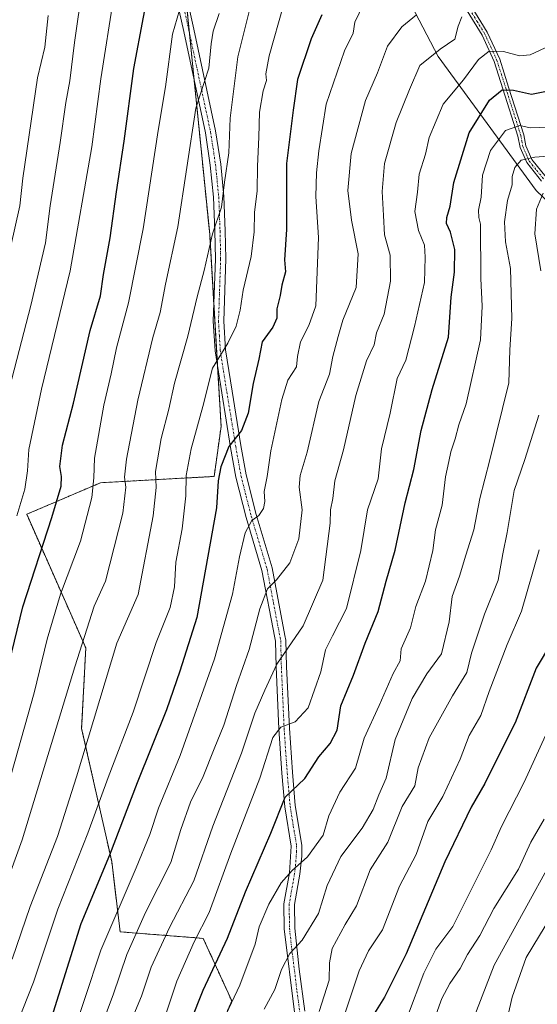
# Model space of a CAD drawing. Units: metres. Extents: x 569916 to 573378, y 4728786 to 4731134.
# Drawn here: x 572108 to 572238, y 4730199 to 4730447 of the extents above; entities that cross this region are included whole.
import ezdxf

# ---------------------------------------------------------------- set-up
doc = ezdxf.new("R2010")
doc.units = ezdxf.units.M
doc.header["$MEASUREMENT"] = 0
doc.linetypes.add('TRAZO_Y_PUNTO', pattern=[1, 0.5, -0.25, 0, -0.25])
doc.linetypes.add('TRAZOS', pattern=[0.75, 0.5, -0.25])
for name, color, linetype, lineweight in [('Arbolado forestal', 92, 'TRAZOS', 0), ('Arbolado forestal CxS', 92, 'Continuous', 0), ('Camino', 19, 'Continuous', 0), ('Camino Cxs', 19, 'Continuous', 0), ('Camino eje', 39, 'TRAZO_Y_PUNTO', 13), ('Curva de nivel maestra', 36, 'Continuous', 30), ('Curva de nivel normal', 36, 'Continuous', 0), ('Entidad de ámbito territorial', 19, 'Continuous', 0), ('Entidad de ámbito territorial CxS', 92, 'Continuous', 0), ('Suelo desnudo', 252, 'Continuous', 0), ('Suelo desnudo CxS', 43, 'Continuous', 0)]:
    doc.layers.add(name, color=color, linetype=linetype, lineweight=lineweight)

# ---------------------------------------------------------------- blocks, each defined once
blk = doc.blocks.new('*U151')
at = {"layer": 'Arbolado forestal CxS', "color": 92, "linetype": 'Continuous', "lineweight": 0}
blk.add_polyline3d([(572150.46, 4730174.33, 919.81), (572161.26, 4730199.51, 919.45), (572154.08, 4730215.29, 928.6), (572133.1, 4730216.93, 942.41), (572130.98, 4730234.68, 949.37), (572123.4, 4730268.21, 961.14), (572124.44, 4730288.56, 963.86), (572109.54, 4730322.29, 978.52), (572128.18, 4730330.26, 968.61), (572156.83, 4730331.85, 950.57), (572158.58, 4730344.47, 952.03), (572155.7, 4730392.98, 960.01), (572149.7, 4730452.69, 969.71)], dxfattribs=at)
blk = doc.blocks.new('*U174')
at = {"layer": 'Curva de nivel normal', "color": 36, "linetype": 'Continuous', "lineweight": 0}
blk.add_polyline3d([(572207.89, 4730448.36, 940), (572204.15, 4730445.3, 940), (572200.57, 4730440.44, 940), (572198.08, 4730433.67, 940), (572195.02, 4730426.7, 940), (572191.42, 4730413.32, 940), (572190.55, 4730404.02, 940), (572191.52, 4730396.52, 940), (572193.2, 4730387.98, 940), (572192.67, 4730379.5, 940), (572189.28, 4730371.27, 940), (572188.09, 4730367.17, 940), (572186.78, 4730362.13, 940), (572185.95, 4730357.62, 940), (572183.2, 4730350.73, 940), (572180.3, 4730337.94, 940), (572178.49, 4730332.12, 940), (572178.24, 4730329.12, 940), (572179.06, 4730323.46, 940), (572178.2, 4730316.12, 940), (572175.9, 4730310.02, 940), (572172.56, 4730305.76, 940), (572170.29, 4730303.46, 940), (572168.38, 4730298.41, 940), (572165.7, 4730288.16, 940), (572162.46, 4730279.05, 940), (572159.3, 4730269.12, 940), (572156.82, 4730263.12, 940), (572154.09, 4730256.12, 940), (572150.87, 4730249.62, 940), (572148.4, 4730242.76, 940), (572145.9, 4730234.45, 940), (572139.51, 4730221.79, 940), (572134.81, 4730211.25, 940), (572131.37, 4730201.02, 940), (572126.35, 4730187.86, 940)], dxfattribs=at)
blk = doc.blocks.new('*U175')
at = {"layer": 'Curva de nivel normal', "color": 36, "linetype": 'Continuous', "lineweight": 0}
blk.add_polyline3d([(572101.76, 4730373.46, 990), (572107.78, 4730400.12, 990), (572108.54, 4730407.14, 990), (572112.25, 4730432.45, 990), (572114.07, 4730440.2, 990), (572114.97, 4730448.15, 990)], dxfattribs=at)
blk = doc.blocks.new('*U178')
at = {"layer": 'Curva de nivel normal', "color": 36, "linetype": 'Continuous', "lineweight": 0}
blk.add_polyline3d([(572174.3, 4730450.77, 955), (572170.75, 4730437.94, 955), (572169.91, 4730433.46, 955), (572170.01, 4730431.72, 955), (572169.16, 4730429.13, 955), (572168.28, 4730423.8, 955), (572168.12, 4730417.49, 955), (572167.74, 4730410.14, 955), (572167.69, 4730403.88, 955), (572166.98, 4730398.45, 955), (572166.92, 4730393.6, 955), (572166.17, 4730387.34, 955), (572164.18, 4730378.85, 955), (572163.4, 4730373.8, 955), (572162.39, 4730369.8, 955), (572160.27, 4730365.47, 955), (572156.43, 4730359.13, 955), (572154, 4730349.46, 955), (572151, 4730338.79, 955), (572149.77, 4730332.12, 955), (572149.71, 4730326.92, 955), (572148.78, 4730318.62, 955), (572147.18, 4730310.25, 955), (572146.8, 4730304.02, 955), (572145.74, 4730298.76, 955), (572142.17, 4730289.9, 955), (572136.38, 4730272.38, 955), (572130.06, 4730255.88, 955), (572124.99, 4730241.81, 955), (572117.38, 4730222.68, 955), (572111.29, 4730204.24, 955), (572095.18, 4730163.79, 955)], dxfattribs=at)
blk = doc.blocks.new('*U181')
at = {"layer": 'Curva de nivel normal', "color": 36, "linetype": 'Continuous', "lineweight": 0}
for points in [[(572183.31, 4730196.79, 910), (572185.84, 4730204.7, 910), (572185.91, 4730209.12, 910), (572186.64, 4730212.7, 910), (572189.89, 4730218.79, 910), (572192.76, 4730223.46, 910), (572196.2, 4730232.58, 910), (572200.64, 4730239.6, 910), (572204.29, 4730248.58, 910), (572207.5, 4730253.8, 910), (572208.32, 4730258.32, 910), (572211.07, 4730265.91, 910), (572216.98, 4730276.47, 910), (572220.56, 4730282.38, 910), (572221.8, 4730287.27, 910), (572225.02, 4730297.12, 910), (572228.51, 4730305.67, 910), (572229.65, 4730312.3, 910), (572230.77, 4730317.69, 910), (572232.5, 4730328.31, 910), (572235.21, 4730336.1, 910), (572238.74, 4730347.3, 910)], [(572239.27, 4730383.7, 910), (572237.74, 4730393.1, 910), (572238.16, 4730399.32, 910), (572239.86, 4730403.3, 910)]]:
    blk.add_polyline3d(points, dxfattribs=at)
blk = doc.blocks.new('*U183')
at = {"layer": 'Curva de nivel normal', "color": 36, "linetype": 'Continuous', "lineweight": 0}
blk.add_polyline3d([(572240.33, 4730439.97, 930), (572236.57, 4730438.2, 930), (572233.83, 4730438, 930), (572229.87, 4730439.08, 930), (572226.2, 4730439.16, 930), (572223.54, 4730437.08, 930), (572219.72, 4730431.95, 930), (572214.58, 4730425.78, 930), (572211.1, 4730417.41, 930), (572210.16, 4730413.16, 930), (572208.52, 4730408.13, 930), (572208.13, 4730403.6, 930), (572207.49, 4730398.68, 930), (572208.4, 4730393.93, 930), (572209.93, 4730390.21, 930), (572210.09, 4730387.15, 930), (572209.92, 4730380.8, 930), (572207.34, 4730369.7, 930), (572205.19, 4730361.21, 930), (572203.03, 4730356.59, 930), (572201.25, 4730347.81, 930), (572199.05, 4730338.79, 930), (572198.24, 4730331.24, 930), (572195.49, 4730323.44, 930), (572193.8, 4730313.16, 930), (572190.26, 4730298.55, 930), (572186.66, 4730291.64, 930), (572184.94, 4730288.07, 930), (572183.77, 4730282.54, 930), (572180.53, 4730273.46, 930), (572177.31, 4730269.93, 930), (572173.62, 4730268.6, 930), (572171.6, 4730265.94, 930), (572168.35, 4730255.71, 930), (572161.04, 4730236.79, 930), (572155.57, 4730221.78, 930), (572151.82, 4730214.43, 930), (572147.38, 4730204.45, 930), (572144.44, 4730195.66, 930)], dxfattribs=at)
blk = doc.blocks.new('*U186')
at = {"layer": 'Curva de nivel normal', "color": 36, "linetype": 'Continuous', "lineweight": 0}
blk.add_polyline3d([(572107.06, 4730321.9, 980), (572109.07, 4730328.62, 980), (572109.75, 4730333.3, 980), (572110.06, 4730338.61, 980), (572113.29, 4730353.85, 980), (572120.51, 4730383.73, 980), (572125.97, 4730414.99, 980), (572128.22, 4730432.14, 980), (572131.55, 4730453.09, 980)], dxfattribs=at)
blk = doc.blocks.new('*U191')
at = {"layer": 'Curva de nivel normal', "color": 36, "linetype": 'Continuous', "lineweight": 0}
blk.add_polyline3d([(572205.63, 4730195.54, 895), (572209.76, 4730206.54, 895), (572212.75, 4730212.52, 895), (572217.06, 4730218.32, 895), (572226.73, 4730237.61, 895), (572229.36, 4730243.47, 895), (572235.02, 4730254.7, 895), (572241.75, 4730269.4, 895)], dxfattribs=at)
blk = doc.blocks.new('*U192')
at = {"layer": 'Curva de nivel normal', "color": 36, "linetype": 'Continuous', "lineweight": 0}
blk.add_polyline3d([(572120.01, 4730187.42, 945), (572128.28, 4730212.32, 945), (572137.17, 4730233.09, 945), (572140.6, 4730241.46, 945), (572142.81, 4730248.12, 945), (572148.28, 4730261.46, 945), (572156.92, 4730285.79, 945), (572161.46, 4730302.12, 945), (572163.2, 4730311.53, 945), (572164.66, 4730317.62, 945), (572166.32, 4730320.71, 945), (572168.13, 4730322, 945), (572169.3, 4730323.72, 945), (572169.61, 4730325.49, 945), (572169.41, 4730328.05, 945), (572170.24, 4730331.82, 945), (572171.12, 4730338.29, 945), (572173.87, 4730351.3, 945), (572175.45, 4730356.17, 945), (572177.61, 4730359.47, 945), (572177.88, 4730362.13, 945), (572178.59, 4730365.8, 945), (572180.76, 4730369.9, 945), (572182.48, 4730374.88, 945), (572183.17, 4730392.11, 945), (572182.46, 4730402.46, 945), (572182.68, 4730408.49, 945), (572183.24, 4730414.02, 945), (572185.05, 4730425.8, 945), (572189.69, 4730439.27, 945), (572191.92, 4730443.7, 945), (572192.36, 4730446.45, 945), (572194.52, 4730451.04, 945)], dxfattribs=at)
blk = doc.blocks.new('*U193')
at = {"layer": 'Curva de nivel normal', "color": 36, "linetype": 'Continuous', "lineweight": 0}
blk.add_polyline3d([(572238.81, 4730313.35, 905), (572234.34, 4730297.89, 905), (572230.75, 4730289.43, 905), (572226.25, 4730277.59, 905), (572224.12, 4730271.54, 905), (572221.19, 4730266.45, 905), (572218.89, 4730260.54, 905), (572214.51, 4730251.12, 905), (572210.75, 4730244.79, 905), (572207.82, 4730236.46, 905), (572203.63, 4730228.46, 905), (572199.34, 4730217.46, 905), (572195.78, 4730212.12, 905), (572193.41, 4730207.12, 905), (572189.11, 4730194.2, 905)], dxfattribs=at)
blk = doc.blocks.new('*U194')
at = {"layer": 'Curva de nivel normal', "color": 36, "linetype": 'Continuous', "lineweight": 0}
blk.add_polyline3d([(572101.62, 4730242.56, 970), (572111.44, 4730277.23, 970), (572114.66, 4730290.79, 970), (572118.09, 4730302.12, 970), (572123.15, 4730315.48, 970), (572125.97, 4730326.55, 970), (572126.44, 4730331.48, 970), (572126.62, 4730336.46, 970), (572129, 4730349.8, 970), (572130.86, 4730357.71, 970), (572132.17, 4730364.26, 970), (572135.22, 4730375.68, 970), (572138.96, 4730394.29, 970), (572142.7, 4730419.13, 970), (572144.52, 4730430.13, 970), (572146.3, 4730443.47, 970), (572148.05, 4730449.47, 970)], dxfattribs=at)
blk = doc.blocks.new('*U196')
at = {"layer": 'Curva de nivel normal', "color": 36, "linetype": 'Continuous', "lineweight": 0}
blk.add_polyline3d([(572125.65, 4730469.54, 985), (572121.56, 4730441.38, 985), (572120.43, 4730431.69, 985), (572119.37, 4730426.19, 985), (572118, 4730416.12, 985), (572115.46, 4730400.17, 985), (572114.24, 4730390.76, 985), (572110.61, 4730374.99, 985), (572102.81, 4730345.09, 985)], dxfattribs=at)
blk = doc.blocks.new('*U197')
at = {"layer": 'Curva de nivel normal', "color": 36, "linetype": 'Continuous', "lineweight": 0}
blk.add_polyline3d([(572169.45, 4730197.41, 915), (572172.16, 4730202.36, 915), (572173.82, 4730207.46, 915), (572175.9, 4730211.46, 915), (572179.06, 4730214.79, 915), (572183.18, 4730221.58, 915), (572185.33, 4730228.62, 915), (572188.8, 4730235.93, 915), (572194.16, 4730243.13, 915), (572196.95, 4730247.79, 915), (572198.42, 4730251.53, 915), (572200.19, 4730255.69, 915), (572202.5, 4730265.45, 915), (572206.8, 4730275.77, 915), (572210.46, 4730282.02, 915), (572214.19, 4730287.12, 915), (572216.16, 4730295.18, 915), (572216.92, 4730301.58, 915), (572218.77, 4730306.64, 915), (572220.32, 4730311.99, 915), (572222.37, 4730318.4, 915), (572223.9, 4730326.25, 915), (572226.42, 4730336.02, 915), (572231.18, 4730355.47, 915), (572231.47, 4730363.8, 915), (572231.92, 4730371.7, 915), (572231.59, 4730384.33, 915), (572230.35, 4730391.01, 915), (572230.06, 4730396.1, 915), (572230.87, 4730401.47, 915), (572232.05, 4730405.4, 915), (572232.06, 4730407.53, 915), (572232.71, 4730409.76, 915), (572234.29, 4730411.68, 915), (572237.71, 4730412.41, 915), (572246.45, 4730413.12, 915)], dxfattribs=at)
blk = doc.blocks.new('*U199')
at = {"layer": 'Curva de nivel normal', "color": 36, "linetype": 'Continuous', "lineweight": 0}
blk.add_polyline3d([(572220.98, 4730191.81, 885), (572227.5, 4730208.54, 885), (572242.14, 4730235.12, 885)], dxfattribs=at)
blk = doc.blocks.new('*U202')
at = {"layer": 'Curva de nivel normal', "color": 36, "linetype": 'Continuous', "lineweight": 0}
blk.add_polyline3d([(572156.98, 4730190.12, 920), (572163.28, 4730203.46, 920), (572167.21, 4730213.79, 920), (572168.19, 4730218.16, 920), (572170.59, 4730223.94, 920), (572173.7, 4730229.26, 920), (572176.51, 4730232.42, 920), (572180.39, 4730235.82, 920), (572184.35, 4730241.36, 920), (572185.73, 4730246.22, 920), (572188.55, 4730252.16, 920), (572192.46, 4730258.22, 920), (572194.71, 4730265.79, 920), (572198.5, 4730274.07, 920), (572201.98, 4730282.16, 920), (572203.73, 4730285.35, 920), (572203.98, 4730288.36, 920), (572206.37, 4730293.64, 920), (572207.75, 4730299.04, 920), (572210.12, 4730305.41, 920), (572212.04, 4730313.14, 920), (572212.68, 4730318.37, 920), (572214.33, 4730324.58, 920), (572215.19, 4730331.73, 920), (572216.08, 4730335.59, 920), (572216.53, 4730338.06, 920), (572217.65, 4730341.31, 920), (572218.56, 4730344.83, 920), (572220.38, 4730350.18, 920), (572224.07, 4730366.28, 920), (572224.49, 4730374.84, 920), (572224.12, 4730381.8, 920), (572224.06, 4730395.46, 920), (572223.63, 4730397.19, 920), (572223.52, 4730399.04, 920), (572224.24, 4730402.31, 920), (572224.57, 4730407.86, 920), (572226.58, 4730414.07, 920), (572230.32, 4730419.1, 920), (572233.93, 4730420.43, 920), (572236.57, 4730419.82, 920), (572241.11, 4730419.97, 920)], dxfattribs=at)
blk = doc.blocks.new('*U205')
at = {"layer": 'Curva de nivel normal', "color": 36, "linetype": 'Continuous', "lineweight": 0}
blk.add_polyline3d([(572158.07, 4730448.63, 965), (572156.57, 4730444.18, 965), (572156.06, 4730440.99, 965), (572155.48, 4730434.85, 965), (572152.22, 4730424.79, 965), (572147.68, 4730394.8, 965), (572144.55, 4730380.33, 965), (572143.23, 4730373.19, 965), (572141.38, 4730366.94, 965), (572137.57, 4730351.12, 965), (572134.69, 4730336.24, 965), (572134.19, 4730331.66, 965), (572134.57, 4730329.13, 965), (572133.82, 4730322.59, 965), (572129.41, 4730305.46, 965), (572126.55, 4730299.12, 965), (572121.66, 4730283.79, 965), (572108.42, 4730240.12, 965), (572086.8, 4730180.56, 965)], dxfattribs=at)
blk = doc.blocks.new('*U208')
at = {"layer": 'Curva de nivel normal', "color": 36, "linetype": 'Continuous', "lineweight": 0}
blk.add_polyline3d([(572134.01, 4730189.99, 935), (572138.52, 4730200.67, 935), (572140.91, 4730207.98, 935), (572145.57, 4730218, 935), (572151.7, 4730229.79, 935), (572156.49, 4730243.57, 935), (572163.69, 4730262.05, 935), (572167.11, 4730272.08, 935), (572169.6, 4730277.92, 935), (572172.65, 4730284.46, 935), (572179.28, 4730294.12, 935), (572184.29, 4730305.66, 935), (572186.09, 4730320.03, 935), (572186.15, 4730323.46, 935), (572186.74, 4730326.24, 935), (572187.31, 4730330.75, 935), (572189.44, 4730338.58, 935), (572192.55, 4730352.3, 935), (572195.26, 4730361.04, 935), (572197.22, 4730365.09, 935), (572197.82, 4730368.04, 935), (572199.76, 4730372.8, 935), (572201.32, 4730381.13, 935), (572201.21, 4730387.66, 935), (572199.81, 4730392.82, 935), (572199.59, 4730397.68, 935), (572199.2, 4730403.72, 935), (572199.79, 4730410.8, 935), (572202.72, 4730421.13, 935), (572206.15, 4730429.47, 935), (572208.74, 4730435.53, 935), (572213.85, 4730439.7, 935), (572217.57, 4730442.15, 935), (572218.37, 4730445.46, 935), (572219.36, 4730447.8, 935)], dxfattribs=at)
blk = doc.blocks.new('*U209')
at = {"layer": 'Curva de nivel normal', "color": 36, "linetype": 'Continuous', "lineweight": 0}
blk.add_polyline3d([(572105.89, 4730210.04, 960), (572110.45, 4730223.31, 960), (572117.31, 4730241.02, 960), (572122.11, 4730256.08, 960), (572132.24, 4730289.79, 960), (572137.63, 4730302.07, 960), (572141.41, 4730321.88, 960), (572142.18, 4730329.06, 960), (572142.07, 4730333.12, 960), (572143.45, 4730341.38, 960), (572145.42, 4730348.82, 960), (572146.82, 4730355.39, 960), (572150.22, 4730367.2, 960), (572152.57, 4730377.2, 960), (572154.3, 4730383.78, 960), (572156.39, 4730393.07, 960), (572158.65, 4730399.83, 960), (572159.42, 4730406.13, 960), (572160.5, 4730413.47, 960), (572160.9, 4730422.26, 960), (572162.84, 4730437.71, 960), (572166.06, 4730450.85, 960)], dxfattribs=at)
blk = doc.blocks.new('*U211')
at = {"layer": 'Curva de nivel normal', "color": 36, "linetype": 'Continuous', "lineweight": 0}
blk.add_polyline3d([(572212.88, 4730196.12, 890), (572214.26, 4730200.15, 890), (572216.26, 4730203.86, 890), (572218.9, 4730207.64, 890), (572220.73, 4730211.18, 890), (572223.84, 4730215.97, 890), (572227.39, 4730222.79, 890), (572233.6, 4730232.72, 890), (572236.74, 4730239.53, 890), (572240.08, 4730245.39, 890)], dxfattribs=at)
blk = doc.blocks.new('*U214')
at = {"layer": 'Curva de nivel maestra', "color": 36, "linetype": 'Continuous', "lineweight": 30}
blk.add_polyline3d([(572101.48, 4730270.14, 975), (572108.55, 4730298.96, 975), (572115.91, 4730321.48, 975), (572118.2, 4730329.38, 975), (572118.32, 4730331.81, 975), (572117.88, 4730334.35, 975), (572118.59, 4730339.7, 975), (572121.31, 4730350.32, 975), (572125.57, 4730368.64, 975), (572128.12, 4730377.43, 975), (572128.92, 4730382.8, 975), (572130.58, 4730392.09, 975), (572132.16, 4730403.64, 975), (572134.11, 4730416.43, 975), (572136.54, 4730434.8, 975), (572141.43, 4730460.8, 975)], dxfattribs=at)
blk = doc.blocks.new('*U215')
at = {"layer": 'Curva de nivel maestra', "color": 36, "linetype": 'Continuous', "lineweight": 30}
blk.add_polyline3d([(572147.99, 4730187.01, 925), (572154.1, 4730202.21, 925), (572160.2, 4730215.37, 925), (572164.76, 4730227.04, 925), (572171.14, 4730241.81, 925), (572174.74, 4730250.92, 925), (572179.7, 4730255.62, 925), (572183.25, 4730261.1, 925), (572186.08, 4730264.42, 925), (572187.89, 4730267.86, 925), (572188.83, 4730274, 925), (572191.97, 4730281.68, 925), (572194.94, 4730289.76, 925), (572198.18, 4730297.79, 925), (572200.2, 4730305.46, 925), (572202.51, 4730313.26, 925), (572204.99, 4730325.16, 925), (572207.18, 4730333.61, 925), (572209.08, 4730343.47, 925), (572211.85, 4730353.82, 925), (572215.93, 4730366.98, 925), (572216.64, 4730377.08, 925), (572217.5, 4730383.39, 925), (572217.55, 4730389.11, 925), (572216.46, 4730393.51, 925), (572215.48, 4730395.68, 925), (572215.55, 4730397.21, 925), (572216.39, 4730400.03, 925), (572217.26, 4730405.99, 925), (572221.14, 4730418.52, 925), (572226.33, 4730426.8, 925), (572229.53, 4730429.44, 925), (572232.34, 4730429.32, 925), (572236.88, 4730428.28, 925), (572243.2, 4730429.57, 925)], dxfattribs=at)
blk = doc.blocks.new('*U217')
at = {"layer": 'Curva de nivel maestra', "color": 36, "linetype": 'Continuous', "lineweight": 30}
blk.add_polyline3d([(572184.01, 4730448.32, 950), (572181.31, 4730442.27, 950), (572177.87, 4730432.03, 950), (572176.76, 4730424.27, 950), (572175.07, 4730410.8, 950), (572175.06, 4730394.13, 950), (572174.55, 4730386.47, 950), (572174.85, 4730383.47, 950), (572173.93, 4730380.13, 950), (572173.5, 4730377.47, 950), (572172.62, 4730374.15, 950), (572172.66, 4730371.8, 950), (572171.6, 4730369.47, 950), (572168.93, 4730365.8, 950), (572168.13, 4730361.47, 950), (572166.69, 4730355.32, 950), (572165.39, 4730347.84, 950), (572163.76, 4730343.42, 950), (572160.56, 4730339.38, 950), (572158.48, 4730334.27, 950), (572157.86, 4730330.72, 950), (572157.43, 4730323.92, 950), (572152.42, 4730296.25, 950), (572148.14, 4730282.71, 950), (572144.82, 4730272.98, 950), (572137.43, 4730254.57, 950), (572130.46, 4730236.26, 950), (572123.16, 4730218.91, 950), (572114.54, 4730191.28, 950)], dxfattribs=at)
blk = doc.blocks.new('*U226')
at = {"layer": 'Curva de nivel maestra', "color": 36, "linetype": 'Continuous', "lineweight": 30}
blk.add_polyline3d([(572241.98, 4730289.95, 900), (572238.11, 4730283.5, 900), (572232.79, 4730269.68, 900), (572228.42, 4730261.04, 900), (572225.12, 4730254.34, 900), (572221.67, 4730248.37, 900), (572215.06, 4730234.63, 900), (572205.3, 4730211.42, 900), (572199.85, 4730200.43, 900), (572196.46, 4730195.03, 900)], dxfattribs=at)

msp = doc.modelspace()

# ---------------------------------------------------------------- linework, layer by layer
at = {"layer": 'Arbolado forestal', "color": 92, "linetype": 'TRAZOS', "lineweight": 0}
msp.add_polyline3d([(572150.46, 4730174.33, 919.81), (572161.26, 4730199.51, 919.45), (572154.08, 4730215.29, 928.6), (572133.1, 4730216.93, 942.41), (572130.98, 4730234.68, 949.37), (572123.4, 4730268.21, 961.14), (572124.44, 4730288.56, 963.86), (572109.54, 4730322.29, 978.52), (572128.18, 4730330.26, 968.61), (572156.83, 4730331.85, 950.57), (572158.58, 4730344.47, 952.03), (572157.68, 4730359.57, 954.33), (572156.75, 4730375.19, 957.2), (572155.7, 4730392.98, 960.01), (572151.8, 4730431.75, 965.45), (572150.6, 4730443.7, 968.27), (572149.7, 4730452.69, 969.71)], dxfattribs=at)
at = {"layer": 'Camino', "color": 19, "linetype": 'Continuous', "lineweight": 0}
for points in [[(572177.11, 4730196.65, 911.46), (572174.52, 4730217.72, 916.53), (572174.43, 4730224.02, 918.08), (572175.82, 4730231.86, 919.81), (572176.29, 4730238.58, 921.33), (572174.69, 4730248.49, 924.44), (572173.94, 4730256.97, 927.21), (572173.16, 4730268.18, 929.85), (572172.47, 4730283.82, 934.62), (572172.31, 4730290.24, 936.62), (572172.11, 4730291.16, 936.78), (572168.89, 4730308.15, 941.63), (572164.89, 4730321.51, 945.44), (572162.33, 4730331.67, 947.77), (572160.97, 4730339.16, 949.81), (572158.74, 4730352.95, 952.96), (572157.05, 4730363.53, 955.1), (572156.61, 4730370.99, 956.52), (572157.15, 4730386.77, 958.69), (572157, 4730393.77, 959.56), (572156.67, 4730402.29, 960.48), (572155.85, 4730410.35, 961.7), (572154.61, 4730418.59, 963.22), (572149.16, 4730444.13, 968.76), (572145.49, 4730460.6, 972.78)], [(572148.08, 4730461.14, 971.88), (572151.74, 4730444.7, 968.03), (572157.21, 4730419.06, 962.15), (572158.48, 4730410.68, 960.58), (572159.31, 4730402.48, 959.41), (572159.64, 4730393.85, 958.88), (572159.79, 4730386.75, 957.91), (572159.25, 4730371.03, 956.2), (572159.68, 4730363.82, 954.39), (572161.34, 4730353.37, 952.53), (572163.57, 4730339.61, 949.02), (572164.91, 4730332.23, 947.61), (572167.44, 4730322.21, 944.73), (572171.46, 4730308.78, 941.06), (572174.7, 4730291.69, 936.29), (572174.95, 4730290.56, 935.94), (572175.11, 4730283.91, 933.79), (572175.8, 4730268.33, 929.56), (572176.57, 4730257.18, 926.16), (572177.31, 4730248.81, 923.5), (572178.92, 4730238.8, 920.69), (572178.95, 4730236.05, 919.98), (572178.44, 4730231.48, 918.97), (572177.08, 4730223.81, 917.5), (572177.16, 4730217.89, 915.85), (572178.32, 4730207.48, 913.44), (572179.74, 4730196.89, 910.96)], [(572239.45, 4730406.33, 911.04), (572235.68, 4730411.03, 914.32), (572234.01, 4730414.85, 916.86), (572233.49, 4730417.7, 918.51), (572229.68, 4730429.63, 924.7), (572227.49, 4730436.56, 928.22), (572224.41, 4730443.22, 932.14), (572220.64, 4730449.37, 934.98)], [(572221.87, 4730450.23, 935.14), (572225.74, 4730443.93, 932.09), (572228.89, 4730437.1, 928.64), (572231.11, 4730430.09, 924.8), (572234.95, 4730418.06, 918.69), (572235.45, 4730415.29, 916.9), (572236.97, 4730411.81, 914.47), (572240.58, 4730407.32, 911.18)]]:
    msp.add_polyline3d(points, dxfattribs=at)
at = {"layer": 'Camino Cxs', "color": 19, "linetype": 'Continuous', "lineweight": 0}
for points in [[(572177.11, 4730196.65, 911.46), (572174.52, 4730217.72, 916.53), (572174.43, 4730224.02, 918.08), (572175.82, 4730231.86, 919.81), (572176.29, 4730238.58, 921.33), (572174.69, 4730248.49, 924.44), (572173.94, 4730256.97, 927.21), (572173.16, 4730268.18, 929.85), (572172.47, 4730283.82, 934.62), (572172.31, 4730290.24, 936.62), (572172.11, 4730291.16, 936.78), (572168.89, 4730308.15, 941.63), (572164.89, 4730321.51, 945.44), (572162.33, 4730331.67, 947.77), (572160.97, 4730339.16, 949.81), (572158.74, 4730352.95, 952.96), (572157.05, 4730363.53, 955.1), (572156.61, 4730370.99, 956.52), (572157.15, 4730386.77, 958.69), (572157, 4730393.77, 959.56), (572156.67, 4730402.29, 960.48), (572155.85, 4730410.35, 961.7), (572154.61, 4730418.59, 963.22), (572149.16, 4730444.13, 968.76), (572145.49, 4730460.6, 972.78)], [(572148.08, 4730461.14, 971.88), (572151.74, 4730444.7, 968.03), (572157.21, 4730419.06, 962.15), (572158.48, 4730410.68, 960.58), (572159.31, 4730402.48, 959.41), (572159.64, 4730393.85, 958.88), (572159.79, 4730386.75, 957.91), (572159.25, 4730371.03, 956.2), (572159.68, 4730363.82, 954.39), (572161.34, 4730353.37, 952.53), (572163.57, 4730339.61, 949.02), (572164.91, 4730332.23, 947.61), (572167.44, 4730322.21, 944.73), (572171.46, 4730308.78, 941.06), (572174.7, 4730291.69, 936.29), (572174.95, 4730290.56, 935.94), (572175.11, 4730283.91, 933.79), (572175.8, 4730268.33, 929.56), (572176.57, 4730257.18, 926.16), (572177.31, 4730248.81, 923.5), (572178.92, 4730238.8, 920.69), (572178.95, 4730236.05, 919.98), (572178.44, 4730231.48, 918.97), (572177.08, 4730223.81, 917.5), (572177.16, 4730217.89, 915.85), (572178.32, 4730207.48, 913.44), (572179.74, 4730196.89, 910.96)], [(572239.45, 4730406.33, 911.04), (572235.68, 4730411.03, 914.32), (572234.01, 4730414.85, 916.86), (572233.49, 4730417.7, 918.51), (572229.68, 4730429.63, 924.7), (572227.49, 4730436.56, 928.22), (572224.41, 4730443.22, 932.14), (572220.64, 4730449.37, 934.98)], [(572221.87, 4730450.23, 935.14), (572225.74, 4730443.93, 932.09), (572228.89, 4730437.1, 928.64), (572231.11, 4730430.09, 924.8), (572234.95, 4730418.06, 918.69), (572235.45, 4730415.29, 916.9), (572236.97, 4730411.81, 914.47), (572240.58, 4730407.32, 911.18)]]:
    msp.add_polyline3d(points, dxfattribs=at)
at = {"layer": 'Camino eje', "color": 39, "linetype": 'TRAZO_Y_PUNTO', "lineweight": 13}
for points in [[(572146.79, 4730460.87, 972.34), (572150.45, 4730444.42, 968.44), (572155.91, 4730418.83, 962.82), (572156.55, 4730414.64, 962.03), (572157.17, 4730410.52, 961.13), (572157.58, 4730406.49, 960.44), (572157.99, 4730402.39, 959.94), (572158.16, 4730398.07, 959.55), (572158.32, 4730393.81, 959.22), (572158.47, 4730386.76, 958.3), (572157.93, 4730371.01, 956.36), (572158.15, 4730367.41, 955.63), (572158.37, 4730363.68, 954.74), (572159.21, 4730358.39, 953.98), (572160.04, 4730353.16, 952.74), (572161.16, 4730346.28, 951.48), (572162.27, 4730339.39, 949.4), (572163.62, 4730331.95, 947.69), (572164.9, 4730326.87, 946.4), (572166.17, 4730321.86, 945.02), (572170.18, 4730308.47, 941.33), (572171.8, 4730299.92, 938.55), (572173.46, 4730291.2, 936.46), (572173.63, 4730290.4, 936.27), (572173.71, 4730287.08, 935.36), (572173.79, 4730283.87, 934.2), (572174.48, 4730268.26, 929.7), (572174.87, 4730262.65, 928.21), (572175.26, 4730257.08, 926.68), (572176, 4730248.65, 923.84), (572176.8, 4730243.7, 922.17), (572177.61, 4730238.69, 920.97), (572177.62, 4730237.32, 920.62), (572177.39, 4730233.96, 919.78), (572177.13, 4730231.67, 919.31), (572175.76, 4730223.92, 917.81), (572175.8, 4730220.77, 916.94), (572175.84, 4730217.81, 916.16), (572176.42, 4730212.6, 914.87), (572177.72, 4730202.07, 912.48), (572178.43, 4730196.77, 911.21)], [(572221.26, 4730449.8, 934.95), (572223.14, 4730446.73, 933.83), (572225.08, 4730443.58, 932.08), (572226.62, 4730440.25, 929.92), (572228.19, 4730436.83, 928.43), (572229.3, 4730433.33, 926.72), (572230.4, 4730429.86, 924.75), (572234.22, 4730417.88, 918.6), (572234.47, 4730416.5, 917.76), (572234.73, 4730415.07, 916.87), (572236.33, 4730411.42, 914.29), (572238.21, 4730409.07, 912.54), (572240.02, 4730406.83, 911.1)]]:
    msp.add_polyline3d(points, dxfattribs=at)
at = {"layer": 'Curva de nivel normal', "color": 36, "linetype": 'Continuous', "lineweight": 0}
msp.add_polyline3d([(572242.02, 4730221.18, 880), (572235.59, 4730210.48, 880), (572232.04, 4730200.45, 880), (572230.91, 4730195.68, 880)], dxfattribs=at)
at = {"layer": 'Entidad de ámbito territorial', "color": 19, "linetype": 'Continuous', "lineweight": 0}
msp.add_polyline3d([(572144.77, 4730575.85, 1016.36), (572151.71, 4730561.61, 1005.93), (572153.61, 4730557.72, 1004.75), (572163.45, 4730537.53, 991.04), (572183.44, 4730495.16, 964.88), (572213.37, 4730437.77, 933.9), (572238.1, 4730403.96, 910.56), (572274.28, 4730369.5, 887.48), (572308.89, 4730351.04, 869.11), (572345.35, 4730339.34, 851.81), (572381.3, 4730327.37, 838.22), (572411.88, 4730318.4, 828.84), (572448.92, 4730298.69, 811), (572486.49, 4730277.97, 794.56), (572519.61, 4730256.32, 780.59), (572550.92, 4730238.21, 769.1), (572567.41, 4730228.34, 763.91), (572582.24, 4730219.46, 759.2), (572606.44, 4730200.51, 751.38), (572630.54, 4730178.64, 742.52), (572648.23, 4730151.24, 729.7), (572663.78, 4730120.65, 716.22), (572676.58, 4730086.21, 700.07), (572689.51, 4730050.76, 698.04)], dxfattribs=at)
msp.add_polyline3d([(572144.77, 4730575.85, 1016.36), (572151.71, 4730561.61, 1005.93), (572153.61, 4730557.72, 1004.75), (572163.45, 4730537.53, 991.04), (572183.44, 4730495.16, 964.88), (572213.37, 4730437.77, 933.9), (572238.1, 4730403.96, 910.56), (572274.28, 4730369.5, 887.48), (572308.89, 4730351.04, 869.11), (572345.35, 4730339.34, 851.81), (572381.3, 4730327.37, 838.22), (572411.88, 4730318.4, 828.84), (572448.92, 4730298.69, 811), (572486.49, 4730277.97, 794.56), (572519.61, 4730256.32, 780.59), (572550.92, 4730238.21, 769.1), (572567.41, 4730228.34, 763.91), (572582.24, 4730219.46, 759.2), (572606.44, 4730200.51, 751.38), (572630.54, 4730178.64, 742.52), (572648.23, 4730151.24, 729.7), (572663.78, 4730120.65, 716.22), (572676.58, 4730086.21, 700.07), (572689.51, 4730050.76, 698.04)], dxfattribs=at)
at = {"layer": 'Entidad de ámbito territorial CxS', "color": 92, "linetype": 'Continuous', "lineweight": 0}
for points in [[(572519.61, 4730256.32, 780.59), (572486.49, 4730277.97, 794.56), (572448.92, 4730298.69, 811), (572411.88, 4730318.4, 828.84), (572381.3, 4730327.37, 838.22), (572345.35, 4730339.34, 851.81), (572308.89, 4730351.04, 869.11), (572274.28, 4730369.5, 887.48), (572238.1, 4730403.96, 910.56), (572213.37, 4730437.77, 933.9), (572183.44, 4730495.16, 964.88), (572163.45, 4730537.53, 991.04), (572153.61, 4730557.72, 1004.75), (572151.71, 4730561.61, 1005.93), (572144.77, 4730575.85, 1016.36), (572153.27, 4730579.07, 1015.41), (572168.82, 4730581.97, 1022.93), (572186.88, 4730585.85, 1030.32), (572194.52, 4730585.32, 1026.81), (572201.88, 4730585.94, 1028.75), (572223.19, 4730591.56, 1047.2), (572236.67, 4730595.55, 1058.51), (572249, 4730599.62, 1063.02), (572263.84, 4730604.92, 1067.15)], [(572519.61, 4730256.32, 780.59), (572486.49, 4730277.97, 794.56), (572448.92, 4730298.69, 811), (572411.88, 4730318.4, 828.84), (572381.3, 4730327.37, 838.22), (572345.35, 4730339.33, 851.81), (572308.89, 4730351.04, 869.11), (572274.28, 4730369.5, 887.48), (572238.1, 4730403.96, 910.56), (572213.37, 4730437.77, 933.9), (572183.44, 4730495.16, 964.88), (572163.45, 4730537.53, 991.04), (572153.61, 4730557.71, 1004.75), (572151.71, 4730561.61, 1005.93), (572144.77, 4730575.85, 1016.36), (572153.27, 4730579.07, 1015.41), (572168.82, 4730581.97, 1022.93), (572186.88, 4730585.85, 1030.32), (572194.52, 4730585.32, 1026.81), (572201.88, 4730585.94, 1028.75), (572223.19, 4730591.56, 1047.2), (572236.67, 4730595.55, 1058.51), (572249, 4730599.62, 1063.02), (572263.84, 4730604.92, 1067.15)], [(572081.9, 4730548.41, 1031.38), (572144.77, 4730575.85, 1016.36), (572151.71, 4730561.61, 1005.93), (572153.61, 4730557.72, 1004.75), (572163.45, 4730537.53, 991.04), (572183.44, 4730495.16, 964.88), (572213.37, 4730437.77, 933.9), (572238.1, 4730403.96, 910.56), (572274.28, 4730369.5, 887.48), (572308.89, 4730351.04, 869.11), (572345.35, 4730339.34, 851.81), (572381.3, 4730327.37, 838.22), (572411.88, 4730318.4, 828.84), (572448.92, 4730298.69, 811), (572486.49, 4730277.97, 794.56), (572519.61, 4730256.32, 780.59)], [(572081.9, 4730548.41, 1031.38), (572144.77, 4730575.85, 1016.36), (572151.71, 4730561.61, 1005.93), (572153.61, 4730557.71, 1004.75), (572163.45, 4730537.53, 991.04), (572183.44, 4730495.16, 964.88), (572213.37, 4730437.77, 933.9), (572238.1, 4730403.96, 910.56), (572274.28, 4730369.5, 887.48), (572308.89, 4730351.04, 869.11), (572345.35, 4730339.33, 851.81), (572381.3, 4730327.37, 838.22), (572411.88, 4730318.4, 828.84), (572448.92, 4730298.69, 811), (572486.49, 4730277.97, 794.56), (572519.61, 4730256.32, 780.59)]]:
    msp.add_polyline3d(points, dxfattribs=at)
at = {"layer": 'Suelo desnudo', "color": 252, "linetype": 'Continuous', "lineweight": 0}
msp.add_polyline3d([(572150.46, 4730174.33, 919.81), (572161.26, 4730199.51, 919.45), (572154.08, 4730215.29, 928.6), (572133.1, 4730216.93, 942.41), (572130.98, 4730234.68, 949.37), (572123.4, 4730268.21, 961.14), (572124.44, 4730288.56, 963.86), (572109.54, 4730322.29, 978.52), (572128.18, 4730330.26, 968.61), (572156.83, 4730331.85, 950.57), (572158.58, 4730344.47, 952.03), (572157.68, 4730359.57, 954.33), (572156.75, 4730375.19, 957.2), (572155.7, 4730392.98, 960.01), (572151.8, 4730431.75, 965.45), (572150.6, 4730443.7, 968.27), (572149.7, 4730452.69, 969.71)], dxfattribs=at)
at = {"layer": 'Suelo desnudo CxS', "color": 43, "linetype": 'Continuous', "lineweight": 0}
msp.add_polyline3d([(572149.7, 4730452.69, 969.71), (572155.7, 4730392.98, 960.01), (572158.58, 4730344.47, 952.03), (572156.83, 4730331.85, 950.57), (572128.18, 4730330.26, 968.61), (572109.54, 4730322.29, 978.52), (572124.44, 4730288.56, 963.86), (572123.4, 4730268.21, 961.14), (572130.98, 4730234.68, 949.37), (572133.1, 4730216.93, 942.41), (572154.08, 4730215.29, 928.6), (572161.26, 4730199.51, 919.45), (572150.46, 4730174.33, 919.81)], dxfattribs=at)

# ---------------------------------------------------------------- block references
at = {"layer": 'Arbolado forestal CxS', "color": 92, "linetype": 'Continuous', "lineweight": 0}
msp.add_blockref('*U151', (0, 0), dxfattribs=at)
at = {"layer": 'Curva de nivel maestra', "color": 36, "linetype": 'Continuous', "lineweight": 30}
for name in ['*U214', '*U217', '*U215', '*U226']:
    msp.add_blockref(name, (0, 0), dxfattribs=at)
at = {"layer": 'Curva de nivel normal', "color": 36, "linetype": 'Continuous', "lineweight": 0}
for name in ['*U175', '*U196', '*U186', '*U194', '*U205', '*U178', '*U192', '*U174', '*U208', '*U183', '*U202', '*U197', '*U181', '*U193', '*U191', '*U211', '*U199', '*U209']:
    msp.add_blockref(name, (0, 0), dxfattribs=at)

doc.saveas('drawing.dxf')
